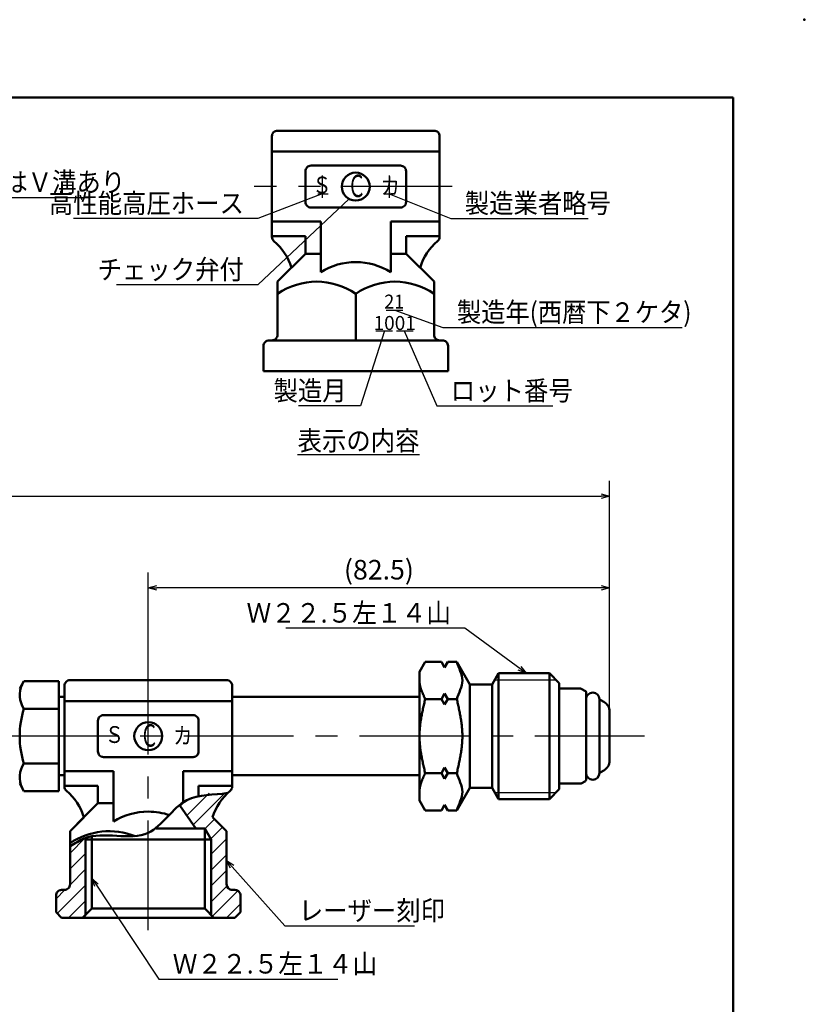
# Model space of a CAD drawing. Units: millimetres. Extents: x 0 to 1429, y 0 to 297.
# Drawn here: x 280 to 420, y 121 to 297 of the extents above; entities that cross this region are included whole.
import ezdxf

# ---------------------------------------------------------------- set-up
doc = ezdxf.new("R2010")
doc.units = ezdxf.units.MM
doc.header["$LTSCALE"] = 0.617951
doc.linetypes.add('CENTER', pattern=[50.8, 31.75, -6.35, 6.35, -6.35])
for name, color, linetype in [('NoLayerName_001', 7, 'Continuous'), ('NoLayerName_003', 7, 'Continuous'), ('NoLayerName_006', 7, 'Continuous'), ('NoLayerName_007', 7, 'Continuous'), ('NoLayerName_008', 7, 'Continuous'), ('NoLayerName_009', 7, 'Continuous'), ('NoLayerName_010', 7, 'Continuous'), ('NoLayerName_011', 7, 'Continuous')]:
    doc.layers.add(name, color=color, linetype=linetype)
doc.styles.get("Standard").update_dxf_attribs({"font": 'txt', "bigfont": 'extfont2'})
doc.dimstyles.get("Standard").update_dxf_attribs({"dimtxt": 2.5, "dimasz": 2.5, "dimexe": 1.25, "dimexo": 0.625, "dimtad": 1, "dimzin": 0, "dimdsep": 46, "dimtxsty": 'Standard', "dimcen": 2.5, "dimadec": 0, "dimazin": 0, "dimtfac": 0.75, "dimtmove": 0, "dimatfit": 3, "dimfxl": 1, "dimarcsym": 0})

# ---------------------------------------------------------------- blocks, each defined once
blk = doc.blocks.new('*X6')
at = {"layer": 'NoLayerName_008', "color": 7, "linetype": 'Continuous', "lineweight": 25}
for p, q in [((1.16, 18.32), (5.16, 22.31)), ((2.33, 16.65), (8.04, 22.37)), ((0, 19.98), (0.72, 20.7)), ((4.42, 15.92), (6.15, 17.64)), ((5.46, 14.13), (7.56, 16.23)), ((5.54, 11.38), (8.29, 14.13)), ((5.54, 8.55), (8.29, 11.3)), ((5.54, 5.72), (8.29, 8.47)), ((5.54, 2.89), (8.34, 5.69)), ((5.76, 0.28), (10.32, 4.85)), ((8.3, 0), (10.79, 2.49))]:
    blk.add_line(p, q, dxfattribs=at)
blk = doc.blocks.new('*X7')
at = {"layer": 'NoLayerName_008', "color": 7, "linetype": 'Continuous', "lineweight": 25}
for p, q in [((2.5, 11.58), (5.15, 14.23)), ((2.5, 8.75), (5.25, 11.5)), ((2.5, 5.92), (5.25, 8.68)), ((0.2, 0.8), (5.25, 5.85)), ((0, 3.43), (1.58, 5)), ((2.23, 0), (5.25, 3.02))]:
    blk.add_line(p, q, dxfattribs=at)
blk = doc.blocks.new('_OPEN30')
at = {"color": 0, "linetype": 'ByBlock', "lineweight": -2}
for p, q in [((-1, 0.267949), (0, 0)), ((0, 0), (-1, -0.267949)), ((0, 0), (-1, 0))]:
    blk.add_line(p, q, dxfattribs=at)
blk = doc.blocks.new('*D13')
at = {"layer": 'Defpoints', "color": 0}
for p in [(385.17, 211.79), (44.67, 173.27), (385.17, 173.27)]:
    blk.add_point(p, dxfattribs=at)
at = {"layer": 'NoLayerName_001', "color": 0, "linetype": 'Continuous', "lineweight": 25}
for p, q in [((44.67, 173.27), (44.67, 214.54)), ((385.17, 173.27), (385.17, 214.54)), ((46.17, 211.79), (383.67, 211.79))]:
    blk.add_line(p, q, dxfattribs=at)
at = {"layer": 'NoLayerName_001', "color": 0, "lineweight": 25, "xscale": 1.5, "yscale": 1.5, "zscale": 1.5, "rotation": 180}
blk.add_blockref('_OPEN30', (44.67, 211.79), dxfattribs=at)
at = {"layer": 'NoLayerName_001', "color": 0, "lineweight": 25, "xscale": 1.5, "yscale": 1.5, "zscale": 1.5}
blk.add_blockref('_OPEN30', (385.17, 211.79), dxfattribs=at)
at = {"layer": 'NoLayerName_001', "color": 0, "lineweight": 25, "insert": (214.92, 216.14), "char_height": 3.5, "attachment_point": 5}
blk.add_mtext('\\A1;550{{\\H0.800000x;\\A1;\\S+20^ -10;}}', dxfattribs=at)
blk = doc.blocks.new('*D18')
at = {"layer": 'Defpoints', "color": 0}
for p in [(302.67, 195.39), (302.67, 184.51), (385.17, 173.27)]:
    blk.add_point(p, dxfattribs=at)
at = {"layer": 'NoLayerName_001', "color": 0, "linetype": 'Continuous', "lineweight": 25}
for p, q in [((302.67, 184.51), (302.67, 198.14)), ((385.17, 173.27), (385.17, 198.14)), ((383.67, 195.39), (304.17, 195.39))]:
    blk.add_line(p, q, dxfattribs=at)
at = {"layer": 'NoLayerName_001', "color": 0, "lineweight": 25, "xscale": 1.5, "yscale": 1.5, "zscale": 1.5, "rotation": 180}
blk.add_blockref('_OPEN30', (302.67, 195.39), dxfattribs=at)
at = {"layer": 'NoLayerName_001', "color": 0, "lineweight": 25, "xscale": 1.5, "yscale": 1.5, "zscale": 1.5}
blk.add_blockref('_OPEN30', (385.17, 195.39), dxfattribs=at)
at = {"layer": 'NoLayerName_001', "color": 0, "lineweight": 25, "insert": (343.92, 198.18), "char_height": 3.5, "attachment_point": 5}
blk.add_mtext('(82.5)', dxfattribs=at)
blk = doc.blocks.new('JZB_0002')
at = {"layer": 'NoLayerName_007', "color": 2, "lineweight": 50, "insert": (0, 0), "char_height": 4, "width": 3.06, "attachment_point": 7, "line_spacing_factor": 0.6}
blk.add_mtext('\\A1;\\W0.600000;Ｃ', dxfattribs=at)
blk = doc.blocks.new('JZB_0003')
at = {"layer": 'NoLayerName_007', "color": 2, "lineweight": 50, "insert": (0, 0), "char_height": 4, "width": 3.06, "attachment_point": 7, "line_spacing_factor": 0.6}
blk.add_mtext('\\A1;\\W0.600000;Ｃ', dxfattribs=at)
blk = doc.blocks.new('JZB_0001')
at = {"layer": 'NoLayerName_001', "color": 6, "linetype": 'Continuous', "lineweight": 50}
for p, q in [((22.43, 283.51), (406.15, 283.51)), ((406.15, 283.51), (406.15, 6.58))]:
    blk.add_line(p, q, dxfattribs=at)

msp = doc.modelspace()

# ---------------------------------------------------------------- linework, layer by layer
at = {"layer": 'NoLayerName_001', "color": 6, "linetype": 'Continuous', "lineweight": 50}
msp.add_point((420, 297), dxfattribs=at)
at = {"layer": 'NoLayerName_003', "color": 7, "linetype": 'Continuous', "lineweight": 50}
for p, q in [((339.778565, 277.150787), (325.778564, 277.150787)), ((339.778565, 277.150787), (353.778564, 277.150787)), ((324.778564, 276.150787), (324.778564, 267.150787)), ((354.778564, 276.150787), (354.778564, 267.150787)), ((354.778565, 276.150787), (354.778565, 267.150787)), ((324.778564, 273.400787), (339.778565, 273.400787)), ((354.778564, 273.400787), (339.778565, 273.400787)), ((330.778564, 269.900787), (330.778564, 264.400787)), ((331.778564, 270.900787), (339.778565, 270.900787)), ((347.778564, 270.900787), (339.778565, 270.900787)), ((348.778564, 269.900787), (348.778564, 264.400787)), ((324.778564, 258.150787), (324.778564, 267.150787)), ((354.778564, 258.150787), (354.778564, 267.150787)), ((354.778565, 258.150787), (354.778565, 267.150787)), ((347.778564, 263.400787), (331.778564, 263.400787)), ((324.778564, 260.900787), (333.528564, 260.900787)), ((333.528564, 260.900787), (333.528564, 251.858287)), ((346.028564, 260.900787), (346.028564, 251.858287)), ((354.778564, 260.900787), (346.028564, 260.900787)), ((330.778568, 258.276667), (324.778564, 258.276667)), ((330.778568, 258.276667), (330.778568, 255.150787)), ((348.778562, 258.276667), (354.778564, 258.276667)), ((348.778562, 258.276667), (348.778562, 255.150787)), ((325.778565, 250.150786), (330.778568, 255.150787)), ((333.528564, 255.150787), (330.778568, 255.150787)), ((346.028564, 255.150787), (348.778562, 255.150787)), ((353.778563, 250.150786), (348.778562, 255.150787)), ((325.778564, 240.650787), (325.778564, 250.150787)), ((353.778564, 240.650787), (353.778564, 250.150787)), ((339.778565, 247.98498), (339.778565, 239.650787)), ((324.278565, 239.650787), (339.778565, 239.650787)), ((355.278564, 239.650787), (339.778565, 239.650787)), ((323.278565, 234.150787), (323.278565, 238.650787)), ((356.278564, 234.150787), (356.278564, 238.650787)), ((356.278564, 234.150787), (323.278565, 234.150787)), ((287.670084, 175.123701), (302.670085, 175.123701)), ((317.670084, 175.123701), (302.670085, 175.123701)), ((317.670085, 175.8737), (351.170085, 175.8737)), ((294.670084, 172.623701), (302.670085, 172.623701)), ((310.670084, 172.623701), (302.670085, 172.623701)), ((293.670084, 171.623701), (293.670084, 166.123701)), ((311.670084, 171.623701), (311.670084, 166.123701)), ((310.670084, 165.123701), (294.670084, 165.123701)), ((287.670084, 162.623701), (296.420084, 162.623701)), ((296.420084, 162.623701), (296.420084, 153.581201)), ((308.920084, 162.623701), (308.920084, 156.978901)), ((317.670084, 162.623701), (308.920084, 162.623701)), ((317.670085, 161.8737), (351.170085, 161.8737)), ((293.670088, 159.999581), (287.670084, 159.999581)), ((293.670088, 159.999581), (293.670088, 156.873701)), ((311.670082, 159.999581), (311.670082, 158.338198)), ((311.670082, 159.999581), (317.670084, 159.999581)), ((288.670085, 151.8737), (293.670088, 156.873701)), ((296.420084, 156.873701), (293.670088, 156.873701))]:
    msp.add_line(p, q, dxfattribs=at)
at = {"layer": 'NoLayerName_003', "color": 4, "linetype": 'CENTER', "lineweight": 25}
for p, q in [((302.670085, 134.166822), (302.670085, 184.514923)), ((391.44722, 168.8737), (39.653822, 168.8737))]:
    msp.add_line(p, q, dxfattribs=at)
at = {"layer": 'NoLayerName_003', "color": 7, "linetype": 'Continuous', "lineweight": 25}
msp.add_line((318.170085, 136.3737), (302.670085, 136.3737), dxfattribs=at)
at = {"layer": 'NoLayerName_003', "color": 7, "linetype": 'Continuous', "lineweight": 50}
for centre in [(339.778564, 267.150787), (302.670084, 168.873701)]:
    msp.add_circle(centre, 2.5, dxfattribs=at)
for centre, radius, start, end in [((325.778565, 276.150787), 1, 89.9999975, 180), ((353.778564, 276.150787), 1, 0, 90.0000025), ((331.778564, 269.900787), 1, 90.0000025, 180.00000501), ((347.778564, 269.900787), 1, 0, 90.0000025), ((331.778564, 264.400787), 1, 179.99999499, 269.9999975), ((347.778564, 264.400787), 1, 269.9999975, 0), ((325.778564, 258.150787), 1, 179.99999499, 230.07739836), ((318.719291, 249.714755), 10, 17.07377904, 50.07739654), ((360.83784, 249.714755), 10, 129.92260164, 162.92622597), ((353.778564, 258.150787), 1, 309.92260004, 0), ((353.778565, 258.150787), 1, 309.92260164, 0.00000501), ((339.778565, 241.858443), 11.792345, 90.0000025, 122.00578401), ((339.778565, 241.858443), 11.792345, 57.99421417, 90.0000025), ((332.778564, 237.755687), 12.395098, 55.61580228, 124.38419248), ((346.778564, 237.755687), 12.395098, 55.61580228, 124.38419248), ((324.278565, 238.650787), 1, 89.99999567, 180.00000501), ((324.778564, 240.650787), 1, 269.9999975, 0.00000501), ((354.778564, 240.650787), 1, 179.99999135, 270.00000068), ((355.278564, 238.650787), 1, 0, 90.0000025), ((294.670084, 171.623701), 1, 90.0000025, 180.00000501), ((310.670084, 171.623701), 1, 0, 90.0000025), ((294.670084, 166.123701), 1, 179.99999499, 269.9999975), ((310.670084, 166.123701), 1, 269.9999975, 0), ((302.670085, 143.581357), 11.792345, 90.0000025, 122.00578401), ((302.670085, 143.581357), 11.792345, 70.95788097, 90), ((295.670084, 139.478601), 12.395098, 68.0007505, 124.38419248)]:
    msp.add_arc(centre, radius, start, end, dxfattribs=at)
at = {"layer": 'NoLayerName_006', "color": 7, "linetype": 'Continuous', "lineweight": 25}
for p, q in [((332.980586, 265.832622), (334.816995, 265.832622)), ((344.881867, 265.832622), (346.746004, 265.832622)), ((345.22657, 245.081024), (348.209715, 245.081024)), ((343.377371, 241.363788), (346.360517, 241.363788)), ((347.062429, 241.363788), (350.045575, 241.363788))]:
    msp.add_line(p, q, dxfattribs=at)
at = {"layer": 'NoLayerName_008', "color": 6, "linetype": 'CENTER', "lineweight": 25}
for p, q in [((333.778564, 269.150787), (333.778564, 265.150787)), ((345.778564, 269.150787), (345.778564, 265.150787)), ((356.989199, 267.150787), (321.600828, 267.150787))]:
    msp.add_line(p, q, dxfattribs=at)
at = {"layer": 'NoLayerName_008', "color": 8, "linetype": 'Continuous', "lineweight": 50}
msp.add_open_spline([(316.874241, 158.718284), (314.434852, 158.284948), (308.36833, 158.805282), (303.055828, 148.550259), (293.554844, 152.463949), (289.515864, 149.659781), (288.670084, 149.202322)], degree=3, knots=[0, 0, 0, 0, 7.4327397945, 16.4625550349, 27.9685503018, 30.8532510826, 30.8532510826, 30.8532510826, 30.8532510826], dxfattribs=at)
at = {"layer": 'NoLayerName_009', "color": 190, "linetype": 'Continuous', "lineweight": 50}
msp.add_line((385.170085, 173.268995), (385.170085, 168.8737), dxfattribs=at)
at = {"layer": 'NoLayerName_010', "color": 7, "linetype": 'Continuous', "lineweight": 50}
for p, q in [((280.429274, 178.688657), (279.670085, 177.3737)), ((286.670085, 178.688657), (280.429274, 178.688657)), ((286.670085, 178.688657), (286.670085, 168.8737)), ((287.670085, 175.8737), (286.670085, 175.8737)), ((286.670085, 173.781179), (280.429274, 173.781179)), ((286.670085, 159.058744), (286.670085, 168.8737)), ((286.670085, 163.966222), (280.429274, 163.966222)), ((280.429274, 159.058744), (279.670085, 160.3737)), ((287.670085, 161.8737), (286.670085, 161.8737)), ((286.670085, 159.058744), (280.429274, 159.058744)), ((311.170081, 152.3737), (308.299824, 156.472852)), ((288.670086, 151.873697), (291.170085, 154.373697)), ((316.670084, 151.873697), (314.170085, 154.373697))]:
    msp.add_line(p, q, dxfattribs=at)
at = {"layer": 'NoLayerName_010', "color": 3, "linetype": 'Continuous', "lineweight": 50}
for p, q in [((287.670085, 177.8737), (287.670085, 168.8737)), ((288.670085, 178.8737), (302.670085, 178.8737)), ((316.670085, 178.8737), (302.670085, 178.8737)), ((317.670085, 177.8737), (317.670085, 168.8737)), ((287.670085, 159.8737), (287.670085, 168.8737)), ((317.670085, 159.8737), (317.670085, 168.8737)), ((288.670085, 151.873697), (291.170085, 154.373697)), ((316.670085, 151.873697), (314.170085, 154.373697)), ((288.670085, 142.3737), (288.670085, 151.8737)), ((288.670085, 142.3737), (288.670085, 151.873697)), ((312.758082, 152.3737), (303.994713, 152.3737)), ((312.758082, 138.035703), (312.758082, 152.3737)), ((312.75809, 152.373704), (313.920092, 150.3737)), ((312.758092, 152.3737), (313.920091, 150.3737)), ((316.670085, 142.3737), (316.670085, 151.8737)), ((316.670085, 142.3737), (316.670085, 151.873697)), ((291.602258, 150.687266), (291.420077, 150.3737)), ((291.420085, 150.373712), (291.420085, 136.873704)), ((291.420085, 136.8737), (291.420085, 150.3737)), ((291.420085, 150.3737), (302.670085, 150.3737)), ((292.582087, 138.035703), (292.582087, 150.87536)), ((313.920085, 150.3737), (302.670085, 150.3737)), ((313.920085, 150.373712), (313.920085, 136.873704)), ((313.920085, 136.8737), (313.920085, 150.3737)), ((287.170085, 141.3737), (287.670085, 141.3737)), ((287.170085, 141.3737), (287.670085, 141.3737)), ((318.170085, 141.3737), (317.670085, 141.3737)), ((318.170085, 141.3737), (317.670085, 141.3737)), ((286.170085, 137.373697), (286.170085, 140.3737)), ((319.170085, 137.373697), (319.170085, 140.3737)), ((319.170085, 137.373697), (319.170085, 140.3737)), ((287.170081, 136.3737), (286.170085, 137.373697)), ((286.170085, 137.373697), (287.170086, 136.373697)), ((290.920077, 136.373697), (292.582085, 138.035707)), ((292.582087, 138.035703), (302.670085, 138.035703)), ((312.758082, 138.035703), (302.670085, 138.035703)), ((314.420092, 136.373697), (312.758084, 138.035707)), ((319.170085, 137.373697), (318.170084, 136.373697)), ((318.170088, 136.3737), (319.170085, 137.373697)), ((290.92008, 136.3737), (287.170081, 136.3737)), ((287.170085, 136.3737), (302.670085, 136.3737)), ((291.420085, 136.873704), (290.92008, 136.3737)), ((318.170085, 136.3737), (302.670085, 136.3737)), ((313.920085, 136.873704), (314.420089, 136.3737)), ((314.420089, 136.3737), (318.170088, 136.3737))]:
    msp.add_line(p, q, dxfattribs=at)
at = {"layer": 'NoLayerName_010', "color": 7, "linetype": 'Continuous', "lineweight": 50}
for centre, radius, start, end in [((284.014983, 176.234918), 4.344898, 154.38424477, 214.38424644), ((295.910894, 168.8737), 16.240808, 162.41203931, 179.99999499), ((295.910894, 168.8737), 16.240808, 180.00000501, 197.58796069), ((284.014983, 161.512483), 4.344898, 145.61575356, 205.61575523), ((281.61081, 151.437669), 10, 17.07377904, 50.07739654), ((323.729359, 151.437669), 10, 129.92260164, 162.92622597), ((316.670085, 159.8737), 1, 309.92260004, 0)]:
    msp.add_arc(centre, radius, start, end, dxfattribs=at)
at = {"layer": 'NoLayerName_010', "color": 3, "linetype": 'Continuous', "lineweight": 50}
for centre, radius, start, end in [((288.670085, 177.8737), 1, 90.0000025, 180.00000501), ((316.670085, 177.8737), 1, 0, 90.0000025), ((288.670085, 159.8737), 1, 180, 230.07738971), ((281.61081, 151.437669), 10, 17.07377904, 50.07739654), ((323.729359, 151.437669), 10, 129.92260164, 162.92622597), ((316.670085, 159.8737), 1, 309.92261029, 0), ((287.170085, 140.3737), 1, 90.0000025, 180.00000501), ((287.170085, 140.3737), 1, 89.99999567, 180.00000501), ((287.670085, 142.3737), 1, 269.9999975, 0.00000501), ((287.670085, 142.3737), 1, 269.9999975, 0), ((317.670085, 142.3737), 1, 179.99999135, 270.00000068), ((317.670085, 142.3737), 1, 180.00000501, 270.00000068), ((318.170085, 140.3737), 1, 0, 90.0000025), ((318.170085, 140.3737), 1, 0, 90.0000025)]:
    msp.add_arc(centre, radius, start, end, dxfattribs=at)
at = {"layer": 'NoLayerName_011', "color": 7, "linetype": 'Continuous', "lineweight": 50}
for p, q in [((352.197226, 182.152742), (351.170088, 180.373687)), ((355.092738, 182.152753), (352.197215, 182.152753)), ((355.670081, 181.152736), (355.09273, 182.152737)), ((356.247431, 182.152738), (355.670085, 181.152744)), ((357.843898, 182.152753), (356.247431, 182.152753)), ((357.843901, 182.152735), (360.170077, 178.12368)), ((351.170085, 180.3737), (351.170085, 168.8737)), ((364.170085, 178.123681), (365.324786, 180.123683)), ((365.324778, 180.1237), (365.324778, 168.8737)), ((365.324778, 180.1237), (374.420085, 180.1237)), ((374.420085, 180.1237), (374.420085, 168.8737)), ((374.420092, 180.123686), (376.170077, 178.3737)), ((360.170085, 178.123701), (360.170085, 168.8737)), ((360.170085, 178.123701), (362.370082, 178.123701)), ((362.370082, 178.123701), (364.170085, 178.123701)), ((364.170085, 178.123701), (364.170085, 168.8737)), ((376.170085, 178.373701), (376.170085, 177.373701)), ((355.092726, 175.513207), (355.670081, 176.513214)), ((355.670081, 176.513213), (356.247431, 175.513212)), ((376.170085, 177.373701), (376.170085, 168.8737)), ((376.170085, 177.373701), (380.006968, 177.373701)), ((380.106974, 177.346906), (380.870089, 176.906324)), ((380.970088, 176.733115), (380.970088, 168.8737)), ((355.092738, 175.513227), (352.197215, 175.513227)), ((355.670081, 174.513215), (355.09273, 175.513209)), ((356.247428, 175.513204), (355.670081, 174.51321)), ((357.843898, 175.513227), (356.247431, 175.513227)), ((383.370036, 175.473692), (383.370036, 168.8737)), ((383.629695, 175.313062), (384.170092, 175.001066)), ((385.170085, 173.26901), (385.170085, 168.8737)), ((351.170085, 157.3737), (351.170085, 168.8737)), ((360.170085, 159.6237), (360.170085, 168.8737)), ((364.170085, 159.6237), (364.170085, 168.8737)), ((365.324778, 157.6237), (365.324778, 168.8737)), ((374.420085, 157.6237), (374.420085, 168.8737)), ((376.170085, 160.3737), (376.170085, 168.8737)), ((380.970088, 161.014286), (380.970088, 168.8737)), ((383.370036, 162.273709), (383.370036, 168.8737)), ((385.170085, 164.478391), (385.170085, 168.8737)), ((355.092738, 162.234174), (352.197215, 162.234174)), ((355.092726, 162.234194), (355.670081, 161.234187)), ((355.670081, 163.234186), (355.09273, 162.234192)), ((356.247428, 162.234197), (355.670081, 163.234191)), ((355.670081, 161.234188), (356.247431, 162.234189)), ((357.843898, 162.234174), (356.247431, 162.234174)), ((383.629695, 162.434339), (384.170092, 162.746335)), ((376.170085, 160.3737), (380.006968, 160.3737)), ((376.170085, 159.3737), (376.170085, 160.3737)), ((380.106974, 160.400495), (380.870089, 160.841077)), ((357.843901, 155.594666), (360.170077, 159.623721)), ((360.170085, 159.6237), (362.370082, 159.6237)), ((362.370082, 159.6237), (364.170085, 159.6237)), ((364.170085, 159.62372), (365.324786, 157.623718)), ((374.420092, 157.623715), (376.170077, 159.373701)), ((352.197226, 155.594659), (351.170088, 157.373714)), ((365.324778, 157.6237), (374.420085, 157.6237)), ((355.092738, 155.594648), (352.197215, 155.594648)), ((355.670081, 156.594665), (355.09273, 155.594664)), ((356.247431, 155.594663), (355.670085, 156.594657)), ((357.843898, 155.594648), (356.247431, 155.594648))]:
    msp.add_line(p, q, dxfattribs=at)
at = {"layer": 'NoLayerName_011', "color": 3, "linetype": 'Continuous', "lineweight": 25}
for p, q in [((364.653895, 178.961698), (375.582087, 178.961698)), ((364.653895, 158.785703), (375.582087, 158.785703))]:
    msp.add_line(p, q, dxfattribs=at)
at = {"layer": 'NoLayerName_011', "color": 7, "linetype": 'Continuous', "lineweight": 50}
for centre, radius, start, end in [((380.006968, 177.173701), 0.2, 59.99999484, 89.99999567), ((380.770091, 176.733115), 0.2, 359.99999499, 59.99999484), ((382.170085, 175.473692), 1.2, 0.0000173, 180.00000865), ((383.529689, 175.139844), 0.2, 59.99999484, 142.96460197), ((383.170085, 173.26901), 2, 359.99999499, 59.99999484), ((383.170085, 164.478391), 2, 300.00000516, 0.00000501), ((382.170085, 162.273709), 1.2, 179.99999135, 359.9999827), ((383.529689, 162.607556), 0.2, 217.03539803, 300.00000516), ((380.006968, 160.5737), 0.2, 270.00000433, 300.00000516), ((380.770091, 161.014286), 0.2, 300.00000516, 0.00000501)]:
    msp.add_arc(centre, radius, start, end, dxfattribs=at)
for points, knots in [([(357.843898, 175.513227), (358.177231, 176.619815), (359.510564, 178.83299), (358.177231, 181.046166), (357.843898, 182.152753)], [0, 0, 0, 0, 3.4671065733, 6.9342128613, 6.9342128613, 6.9342128613, 6.9342128613]), ([(352.197215, 175.513227), (352.171558, 175.568556), (352.120206, 175.679138), (352.0436, 175.845058), (351.967749, 176.010974), (351.893055, 176.176894), (351.819898, 176.342816), (351.748662, 176.508742), (351.679733, 176.674674), (351.613495, 176.840612), (351.550332, 177.006557), (351.490629, 177.172512), (351.434772, 177.338477), (351.383145, 177.504455), (351.336134, 177.670448), (351.294126, 177.836458), (351.257502, 178.002487), (351.226671, 178.168538), (351.201936, 178.334611), (351.184006, 178.500714), (351.172071, 178.666829), (351.171347, 178.777661), (351.170085, 178.83299)], [0, 0, 0, 0, 0.182966037, 0.3657703718, 0.5482533115, 0.7302592079, 0.9116385466, 1.0922501141, 1.2719632708, 1.4506603509, 1.6282392143, 1.8046159665, 1.9797278619, 2.1535363941, 2.3260305684, 2.4972303372, 2.6671901554, 2.8360025936, 3.0038019132, 3.1707674765, 3.3371268316, 3.5031566641, 3.5031566641, 3.5031566641, 3.5031566641]), ([(351.170085, 168.873701), (351.172316, 169.021246), (351.173618, 169.316537), (351.194577, 169.75931), (351.225741, 170.202061), (351.26831, 170.644773), (351.3208, 171.087455), (351.382449, 171.530108), (351.452301, 171.972736), (351.529454, 172.415343), (351.612992, 172.857931), (351.702003, 173.300503), (351.795575, 173.743063), (351.892791, 174.185613), (351.992753, 174.628153), (352.094503, 175.070697), (352.163028, 175.365682), (352.197215, 175.513227)], [0, 0, 0, 0, 0.4426857207, 0.8857491358, 1.3294927802, 1.7741446944, 2.2198642035, 2.6667479398, 3.1148359772, 3.5641179753, 4.0145392625, 4.4660068089, 4.918395064, 5.3715516511, 5.8253029233, 6.2794593967, 6.7338210873, 6.7338210873, 6.7338210873, 6.7338210873]), ([(358.843898, 168.873701), (358.841725, 169.021246), (358.840458, 169.316527), (358.820053, 169.759292), (358.789713, 170.202038), (358.74827, 170.644746), (358.697167, 171.087425), (358.637147, 171.530078), (358.56914, 171.972706), (358.494025, 172.415315), (358.412693, 172.857905), (358.326033, 173.300481), (358.234933, 173.743044), (358.140283, 174.185598), (358.042961, 174.628143), (357.943898, 175.070692), (357.877181, 175.365682), (357.843898, 175.513227)], [0, 0, 0, 0, 0.4426830829, 0.8857241813, 1.3294101074, 1.7739571133, 2.2195163625, 2.6661796194, 3.1139850399, 3.5629229717, 4.0129416991, 4.46395309, 4.9158381209, 5.3684522732, 5.8216308039, 6.275193907, 6.7289517859, 6.7289517859, 6.7289517859, 6.7289517859]), ([(351.170085, 168.8737), (351.172316, 168.726155), (351.173618, 168.430864), (351.194577, 167.988091), (351.225741, 167.54534), (351.26831, 167.102628), (351.3208, 166.659946), (351.382449, 166.217293), (351.452301, 165.774664), (351.529454, 165.332058), (351.612992, 164.88947), (351.702003, 164.446898), (351.795575, 164.004338), (351.892791, 163.561788), (351.992753, 163.119248), (352.094503, 162.676704), (352.163028, 162.381719), (352.197215, 162.234174)], [0, 0, 0, 0, 0.4426857207, 0.8857491358, 1.3294927802, 1.7741446944, 2.2198642035, 2.6667479398, 3.1148359772, 3.5641179753, 4.0145392625, 4.4660068089, 4.918395064, 5.3715516511, 5.8253029233, 6.2794593967, 6.7338210873, 6.7338210873, 6.7338210873, 6.7338210873]), ([(358.843898, 168.8737), (358.841725, 168.726155), (358.840458, 168.430874), (358.820053, 167.988109), (358.789713, 167.545363), (358.74827, 167.102655), (358.697167, 166.659976), (358.637147, 166.217323), (358.56914, 165.774694), (358.494025, 165.332086), (358.412693, 164.889496), (358.326033, 164.44692), (358.234933, 164.004357), (358.140283, 163.561803), (358.042961, 163.119257), (357.943898, 162.676709), (357.877181, 162.381719), (357.843898, 162.234174)], [0, 0, 0, 0, 0.4426830829, 0.8857241813, 1.3294101074, 1.7739571133, 2.2195163625, 2.6661796194, 3.1139850399, 3.5629229717, 4.0129416991, 4.46395309, 4.9158381209, 5.3684522732, 5.8216308039, 6.275193907, 6.7289517859, 6.7289517859, 6.7289517859, 6.7289517859]), ([(352.197215, 162.234174), (352.171558, 162.178845), (352.120206, 162.068263), (352.0436, 161.902343), (351.967749, 161.736427), (351.893055, 161.570507), (351.819898, 161.404585), (351.748662, 161.238658), (351.679733, 161.072727), (351.613495, 160.906789), (351.550332, 160.740844), (351.490629, 160.574889), (351.434772, 160.408924), (351.383145, 160.242946), (351.336134, 160.076953), (351.294126, 159.910943), (351.257502, 159.744914), (351.226671, 159.578863), (351.201936, 159.412789), (351.184006, 159.246687), (351.172071, 159.080572), (351.171347, 158.96974), (351.170085, 158.914411)], [0, 0, 0, 0, 0.182966037, 0.3657703718, 0.5482533115, 0.7302592079, 0.9116385466, 1.0922501141, 1.2719632708, 1.4506603509, 1.6282392143, 1.8046159665, 1.9797278619, 2.1535363941, 2.3260305684, 2.4972303372, 2.6671901554, 2.8360025936, 3.0038019132, 3.1707674765, 3.3371268316, 3.5031566641, 3.5031566641, 3.5031566641, 3.5031566641]), ([(357.843898, 162.234174), (358.177231, 161.127586), (359.510564, 158.914411), (358.177231, 156.701235), (357.843898, 155.594648)], [0, 0, 0, 0, 3.4671065733, 6.9342128613, 6.9342128613, 6.9342128613, 6.9342128613])]:
    msp.add_open_spline(points, degree=3, knots=knots, dxfattribs=at)

# ---------------------------------------------------------------- block references
at = {"layer": 'NoLayerName_001'}
msp.add_blockref('JZB_0001', (1.147336, -0.448867), dxfattribs=at)
at = {"layer": 'NoLayerName_007'}
for name, p in [('JZB_0002', (338.324799, 265.267365)), ('JZB_0003', (301.216309, 166.99028))]:
    msp.add_blockref(name, p, dxfattribs=at)
at = {"layer": 'NoLayerName_008', "color": 7, "linetype": 'Continuous', "lineweight": 25}
for name, p in [('*X6', (308.382233, 136.373703)), ('*X7', (286.170074, 136.373703))]:
    msp.add_blockref(name, p, dxfattribs=at)

# ---------------------------------------------------------------- texts
at = {"layer": 'NoLayerName_001', "color": 7, "linetype": 'Continuous', "lineweight": 25, "char_height": 3.5, "line_spacing_factor": 0.771429}
for s, insert, width, attachment_point in [('\\A1;\\W0.912871;\\T0.912871;加工先識別表示：Ｖ溝なし又はＶ溝あり', (220.085288, 266.2143), 73.32635739, 7), ('\\A1;\\W0.912871;\\T0.912871;高性能高圧ホース', (319.761329, 262.432421), 32.58949217, 9), ('\\A1;\\W0.912871;\\T0.912871;製造業者略号', (359.269161, 262.432421), 24.44211913, 7), ('\\A1;\\W0.912871;\\T0.912871;チェック弁付', (319.761329, 250.582751), 24.44211913, 9), ('\\A1;\\W0.907841;\\T0.907841;製造年(西暦下２ケタ)', (357.870679, 242.950345), 40.58505041, 7), ('\\A1;\\W0.912871;\\T0.912871;製造月', (338.147946, 228.918674), 12.22105956, 9), ('\\A1;\\W0.912871;\\T0.912871;ロット番号', (356.789951, 228.918674), 20.36843261, 7), ('\\A1;\\W0.925043;\\T0.925043;Ｗ２２.５左１４山', (356.805786, 189.168282), 33.85053956, 9), ('\\A1;\\W0.912871;\\T0.912871;レーザー刻印', (329.595263, 135.926222), 24.44211913, 7), ('\\A1;\\W0.925043;\\T0.925043;Ｗ２２.５左１４山', (307.038829, 126.412854), 33.85053956, 7)]:
    msp.add_mtext(s, dxfattribs=dict(at, insert=insert, width=width, attachment_point=attachment_point))
at = {"layer": 'NoLayerName_001', "color": 7, "lineweight": 50, "attachment_point": 5, "line_spacing_factor": 0.6}
for s, insert, char_height, width in [('\\A1;\\W0.833333;Ｓ', (333.719971, 267.436005), 3, 3.1875), ('\\A1;\\W0.833333;カ', (345.945795, 267.239288), 3, 3.1875), ('\\A1;\\W0.948683;\\T0.948683;21', (346.662635, 246.581024), 2.5, 3.984375), ('\\A1;1001', (346.740387, 242.760424), 2.5, 7.96875), ('\\A1;\\W0.833333;Ｓ', (296.611491, 169.158919), 3, 3.1875), ('\\A1;\\W0.833333;カ', (308.837315, 168.962202), 3, 3.1875)]:
    msp.add_mtext(s, dxfattribs=dict(at, insert=insert, char_height=char_height, width=width))
at = {"layer": 'NoLayerName_001', "color": 7, "lineweight": 25, "insert": (340.276214, 219.964559), "char_height": 3.5, "width": 20.36843261, "attachment_point": 8, "line_spacing_factor": 0.6}
msp.add_mtext('\\A1;\\W0.912871;\\T0.912871;\\L表示の内容\\l', dxfattribs=at)

# ---------------------------------------------------------------- dimensions: what is measured, and where the dimension line sits
at = {"layer": 'NoLayerName_001', "color": 7, "linetype": 'Continuous', "lineweight": 25}
dim = msp.add_linear_dim(base=(385.170085, 211.794594), p1=(44.66872, 173.268995), p2=(385.170085, 173.268995), text='550{{\\H0.800000x;\\A1;\\S+20^ -10;}}', dimstyle='Standard', override={"dimtxt": 3.5, "dimasz": 1.5, "dimexe": 2.75, "dimexo": 0, "dimgap": 1, "dimdec": 5, "dimzin": 8, "dimpost": '<>{{\\H0.800000x;\\A1;\\S+20^ -10;}}', "dimblk": 'OPEN30', "dimclrd": 0, "dimclre": 0, "dimclrt": 0, "dimtp": 20, "dimtm": 10, "dimtfac": 0.8, "dimtolj": 1, "dimlwd": 25, "dimlwe": 25}, dxfattribs=at)
dim.commit()
dim.dimension.update_dxf_attribs({"geometry": '*D13', "text_midpoint": (214.919402, 211.794594), "dimtype": 160})
dim = msp.add_linear_dim(base=(302.670085, 195.39174), p1=(385.170085, 173.268995), p2=(302.670085, 184.514923), angle=180, dimstyle='Standard', override={"dimtxt": 3.5, "dimasz": 1.5, "dimexe": 2.75, "dimexo": 0, "dimgap": 1, "dimdec": 5, "dimzin": 8, "dimpost": '(<>)', "dimblk": 'OPEN30', "dimclrd": 0, "dimclre": 0, "dimclrt": 0, "dimtp": 0, "dimtm": 0, "dimlwd": 25, "dimlwe": 25}, dxfattribs=at)
dim.commit()
dim.dimension.update_dxf_attribs({"geometry": '*D18', "text_midpoint": (343.920085, 195.39174), "dimtype": 160})

# ---------------------------------------------------------------- leaders
at = {"layer": 'NoLayerName_001', "color": 7, "linetype": 'Continuous', "lineweight": 25, "annotation_type": 0, "has_hookline": 1}
for points, override, hookline_direction, text_width in [([(198.467303, 253.852391), (217.585288, 265.2143), (219.085288, 265.2143)], {"dimtxt": 3.5, "dimasz": 1.5, "dimgap": 1, "dimldrblk": 'OPEN30'}, 0, 72.105342), ([(333.778564, 265.832622), (322.261329, 261.432421), (320.761329, 261.432421)], {"dimtxt": 3.5, "dimasz": 1.5, "dimgap": 1, "dimldrblk": 'NONE'}, 1, 30.4881), ([(338.609199, 264.94113), (322.261329, 249.582751), (320.761329, 249.582751)], {"dimtxt": 3.5, "dimasz": 1.5, "dimgap": 1, "dimldrblk": 'NONE'}, 1, 22.762315), ([(345.778564, 265.832622), (356.769161, 261.432421), (358.269161, 261.432421)], {"dimtxt": 3.5, "dimasz": 1.5, "dimgap": 1, "dimldrblk": 'NONE'}, 0, 22.097587), ([(346.75652, 245.081024), (355.370679, 241.950345), (356.870679, 241.950345)], {"dimtxt": 3.5, "dimasz": 1.5, "dimgap": 1, "dimldrblk": 'NONE'}, 0, 40.306945), ([(344.909816, 241.363788), (340.647946, 227.918674), (339.147946, 227.918674)], {"dimtxt": 3.5, "dimasz": 1.5, "dimgap": 1, "dimldrblk": 'NONE'}, 1, 8.594838), ([(348.444874, 241.363788), (354.289951, 227.918674), (355.789951, 227.918674)], {"dimtxt": 3.5, "dimasz": 1.5, "dimgap": 1, "dimldrblk": 'NONE'}, 0, 18.231578), ([(370.249551, 180.123701), (359.305786, 188.168282), (357.805786, 188.168282)], {"dimtxt": 3.5, "dimasz": 1.5, "dimgap": 1, "dimldrblk": 'OPEN30'}, 1, 29.555524), ([(316.670085, 146.649769), (327.095263, 134.926222), (328.595263, 134.926222)], {"dimtxt": 3.5, "dimasz": 1.5, "dimgap": 1, "dimldrblk": 'OPEN30'}, 0, 20.678985), ([(292.582087, 143.459249), (304.538829, 125.412854), (306.038829, 125.412854)], {"dimtxt": 3.5, "dimasz": 1.5, "dimgap": 1, "dimldrblk": 'OPEN30'}, 0, 29.555524), ([(238.695853, 126.902182), (256.161792, 108.001769), (257.661792, 108.001769)], {"dimtxt": 3.5, "dimasz": 1.5, "dimgap": 1, "dimldrblk": 'OPEN30'}, 0, 43.477076)]:
    msp.add_leader(points, dimstyle='Standard', override=override, dxfattribs=dict(at, hookline_direction=hookline_direction, text_width=text_width))

doc.saveas('drawing.dxf')
